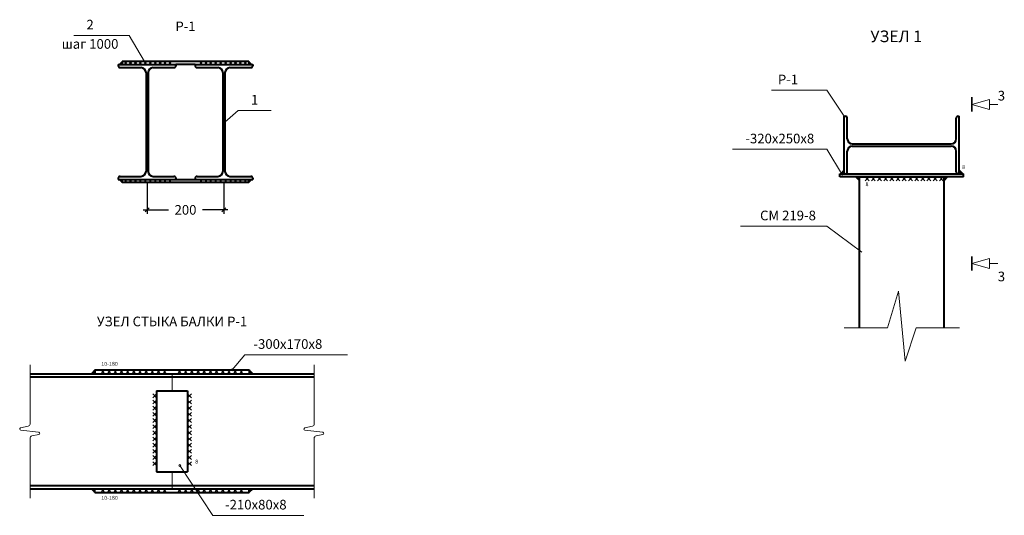
# Model space of a CAD drawing. Units: millimetres. Extents: x -2446 to 190571, y -94930 to 42471.
# Drawn here: x 31842 to 34392, y -34340 to -33055 of the extents above; entities that cross this region are included whole.
import ezdxf
from ezdxf.enums import TextEntityAlignment as Align

# ---------------------------------------------------------------- set-up
doc = ezdxf.new("R2010")
doc.units = ezdxf.units.MM
for name, color, linetype, lineweight in [('Beam', 166, 'Continuous', 40), ('Dimens', 7, 'Continuous', 13), ('hatch', 7, 'Continuous', 9), ('Text', 7, 'Continuous', 20), ('Thin', 7, 'Continuous', 18), ('Welding', 251, 'Continuous', 18)]:
    doc.layers.add(name, color=color, linetype=linetype, lineweight=lineweight)
doc.styles.add('СПДС', font='spdswin.shx', dxfattribs={"oblique": 15})
doc.styles.add('СПДС_размеры', font='romans.shx', dxfattribs={"oblique": 15})
doc.dimstyles.new('M1-10', dxfattribs={"dimtxt": 25, "dimasz": 10, "dimexe": 10, "dimexo": 10, "dimgap": 10, "dimtad": 0, "dimdec": 0, "dimzin": 0, "dimdsep": 46, "dimtxsty": 'СПДС_размеры', "dimblk": 'OBLIQUE', "dimcen": 0.09, "dimdle": 10, "dimadec": 0, "dimazin": 0, "dimtfac": 1, "dimtdec": 0, "dimtofl": 0, "dimtmove": 0, "dimatfit": 3, "dimfxl": 1, "dimtolj": 1, "dimtzin": 0, "dimarcsym": 0})

# ---------------------------------------------------------------- blocks, each defined once
blk = doc.blocks.new('301')
at = {"layer": 'Beam'}
for p, q in [((-74.5, 298), (-74.5, 295)), ((-74.5, 298), (74.5, 298)), ((-69.5, 290), (-15.75, 290)), ((15.75, 290), (69.5, 290)), ((74.5, 298), (74.5, 295)), ((-2.75, 277), (-2.75, 21)), ((2.75, 277), (2.75, 21)), ((-74.5, 3), (-74.5, 0)), ((-74.5, 0), (74.5, 0)), ((-69.5, 8), (-15.75, 8)), ((15.75, 8), (69.5, 8)), ((74.5, 3), (74.5, 0))]:
    blk.add_line(p, q, dxfattribs=at)
for centre, radius, start, end in [((-69.5, 295), 5, 180, 270), ((-15.75, 277), 13, 0, 90), ((15.75, 277), 13, 90, 180), ((69.5, 295), 5, 270, 0), ((-69.5, 3), 5, 90, 180), ((-15.75, 21), 13, 270, 0), ((15.75, 21), 13, 180, 270), ((69.5, 3), 5, 0, 90)]:
    blk.add_arc(centre, radius, start, end, dxfattribs=at)
blk = doc.blocks.new('_Oblique')
at = {"color": 0, "linetype": 'ByBlock', "lineweight": -2}
blk.add_line((-0.5, -0.5), (0.5, 0.5), dxfattribs=at)
blk = doc.blocks.new('*D85')
at = {"layer": 'Defpoints', "color": 0}
for p in [(32171.5, -33469.6), (32370.5, -33469.6), (32370.5, -33548.4)]:
    blk.add_point(p, dxfattribs=at)
at = {"layer": 'Dimens', "color": 0, "lineweight": -2}
for p, q in [((32171.5, -33479.6), (32171.5, -33558.4)), ((32370.5, -33479.6), (32370.5, -33558.4)), ((32161.5, -33548.4), (32226.7, -33548.4)), ((32380.5, -33548.4), (32315.2, -33548.4))]:
    blk.add_line(p, q, dxfattribs=at)
at = {"layer": 'Dimens', "color": 0, "lineweight": -2, "xscale": 10, "yscale": 10, "zscale": 10, "rotation": 180}
blk.add_blockref('_Oblique', (32171.5, -33548.4), dxfattribs=at)
at = {"layer": 'Dimens', "color": 0, "lineweight": -2, "xscale": 10, "yscale": 10, "zscale": 10}
blk.add_blockref('_Oblique', (32370.5, -33548.4), dxfattribs=at)
at = {"layer": 'Dimens', "color": 0, "insert": (32271, -33548.4), "char_height": 25, "attachment_point": 5, "style": 'СПДС_размеры'}
blk.add_mtext('\\A1;200', dxfattribs=at)

msp = doc.modelspace()

# ---------------------------------------------------------------- hatches: boundary and pattern name
at = {"layer": 'hatch'}
for points in [[(32099, -33171.6), (32107, -33171.6), (32107, -33163.6)], [(32443, -33171.6), (32435, -33171.6), (32435, -33163.6)], [(32099, -33469.6), (32107, -33469.6), (32107, -33477.6)], [(32443, -33469.6), (32435, -33469.6), (32435, -33477.6)]]:
    msp.add_hatch(color=256, dxfattribs=at).paths.add_polyline_path(points)
at = {"layer": 'Welding'}
for points in [[(33977.1, -33444.9), (33967.1, -33454.8), (33977.1, -33454.8)], [(34275.1, -33444.9), (34285, -33454.8), (34275.1, -33454.8)], [(34016.6, -33472.8), (34006.6, -33462.8), (34016.6, -33462.8)], [(34235.6, -33472.8), (34245.5, -33462.8), (34235.6, -33462.8)], [(32036.3, -33963.5), (32026.3, -33973.5), (32036.3, -33973.5)], [(32436.3, -33963.5), (32446.3, -33973.5), (32436.3, -33973.5)], [(32036.3, -34281.5), (32026.3, -34271.5), (32036.3, -34271.5)], [(32436.3, -34281.5), (32446.3, -34271.5), (32436.3, -34271.5)]]:
    msp.add_hatch(color=256, dxfattribs=at).paths.add_polyline_path(points)

# ---------------------------------------------------------------- linework, layer by layer
at = {"layer": 'Beam'}
for p, q in [((32435, -33163.6), (32107, -33163.6)), ((32107, -33163.6), (32107, -33171.6)), ((32296, -33171.6), (32246, -33171.6)), ((32435, -33163.6), (32435, -33171.6)), ((33966.1, -33462.8), (33966.1, -33454.8)), ((33966.1, -33454.8), (34286.1, -33454.8)), ((34286.1, -33462.8), (34286.1, -33454.8)), ((32107, -33477.6), (32107, -33469.6)), ((32435, -33477.6), (32107, -33477.6)), ((32246, -33469.6), (32296, -33469.6)), ((32435, -33477.6), (32435, -33469.6)), ((34286.1, -33462.8), (33966.1, -33462.8)), ((34016.6, -33462.8), (34235.6, -33462.8)), ((34016.6, -33853.9), (34016.6, -33462.8)), ((34235.6, -33853.9), (34235.6, -33462.8)), ((32036.3, -33963.5), (32436.3, -33963.5)), ((32036.3, -33963.5), (32036.3, -33973.5)), ((32436.3, -33963.5), (32436.3, -33973.5)), ((31868.3, -33973.5), (32604.3, -33973.5)), ((31868.3, -33981.5), (32604.3, -33981.5)), ((32196.3, -34017.5), (32276.3, -34017.5)), ((32196.3, -34017.5), (32196.3, -34227.5)), ((32276.3, -34017.5), (32276.3, -34227.5)), ((32196.3, -34227.5), (32276.3, -34227.5)), ((31868.3, -34263.5), (32604.3, -34263.5)), ((31868.3, -34271.5), (32604.3, -34271.5)), ((32036.3, -34281.5), (32036.3, -34271.5)), ((32436.3, -34281.5), (32436.3, -34271.5)), ((32036.3, -34281.5), (32436.3, -34281.5))]:
    msp.add_line(p, q, dxfattribs=at)
at = {"layer": 'hatch'}
for p, q in [((32107, -33163.6), (32099, -33171.6)), ((32435, -33163.6), (32443, -33171.6)), ((32107, -33477.6), (32099, -33469.6)), ((32435, -33477.6), (32443, -33469.6))]:
    msp.add_line(p, q, dxfattribs=at)
at = {"layer": 'Text'}
for p, q in [((31981.4, -33095.9), (32124.9, -33095.9)), ((32124.9, -33095.9), (32165, -33163.6)), ((33789, -33238.1), (33932.5, -33238.1)), ((33932.5, -33238.1), (33977.1, -33305.8)), ((34307.6, -33275), (34353.7, -33261.9)), ((34307.6, -33275), (34353.7, -33288)), ((34353.7, -33261.9), (34353.7, -33288)), ((34374.8, -33275), (34353.7, -33275)), ((32373.2, -33320.6), (32407.7, -33290.5)), ((32407.7, -33290.5), (32492.5, -33290.5)), ((33688.2, -33391.1), (33932.5, -33391.1)), ((33932.5, -33391.1), (33972.6, -33458.8)), ((33708.6, -33590.7), (33932.5, -33590.7)), ((33932.5, -33590.7), (34023.1, -33658.4)), ((34307.6, -33687.4), (34353.7, -33674.3)), ((34307.6, -33687.4), (34353.7, -33700.4)), ((34353.7, -33700.4), (34353.7, -33674.3)), ((34374.8, -33687.4), (34353.7, -33687.4)), ((32424.8, -33923.9), (32392.3, -33963.5)), ((32424.8, -33923.9), (32690.4, -33923.9)), ((32341.8, -34340.5), (32256.5, -34211.1)), ((32341.8, -34340.5), (32577.5, -34340.5))]:
    msp.add_line(p, q, dxfattribs=at)
at = {"layer": 'Text', "const_width": 5}
for points in [[(34307.6, -33293.7), (34307.6, -33256.2)], [(34307.6, -33668.6), (34307.6, -33706.1)]]:
    msp.add_lwpolyline(points, dxfattribs=at)
at = {"layer": 'Text'}
for centre in [(32392.3, -33963.5), (32256.5, -34211.1)]:
    msp.add_circle(centre, 2.56, dxfattribs=at)
at = {"layer": 'Thin'}
for p, q in [((34089, -33853.9), (34117.5, -33759.4)), ((34117.5, -33759.4), (34134.6, -33940.3)), ((33977.4, -33853.9), (34089, -33853.9)), ((34134.6, -33940.3), (34163.1, -33853.9)), ((34163.1, -33853.9), (34275.8, -33853.9)), ((31868.3, -33950.4), (31868.3, -34103.7)), ((32604.3, -33950.4), (32604.3, -34103.7)), ((32236.3, -33973.5), (32236.3, -34017.5)), ((31863.6, -34109.6), (31843.9, -34113.9)), ((31844.2, -34119.8), (31890.7, -34125.2)), ((32599.6, -34109.6), (32579.9, -34113.9)), ((32580.2, -34119.8), (32626.7, -34125.2)), ((31868.3, -34140.6), (31868.3, -34295.8)), ((31891, -34131.1), (31873.1, -34134.7)), ((32604.3, -34140.6), (32604.3, -34295.8)), ((32627, -34131.1), (32609.1, -34134.7)), ((32236.3, -34227.5), (32236.3, -34271.5))]:
    msp.add_line(p, q, dxfattribs=at)
for centre, radius, start, end in [((31844.6, -34116.9), 3, 102.4816, 263.4505), ((31862.3, -34103.7), 6, 282.4816, 0), ((32580.6, -34116.9), 3, 102.4816, 263.4505), ((32598.3, -34103.7), 6, 282.4816, 0), ((31874.3, -34140.6), 6, 101.5191, 180), ((31890.4, -34128.2), 3, 281.5191, 83.4505), ((32610.3, -34140.6), 6, 101.5191, 180), ((32626.4, -34128.2), 3, 281.5191, 83.4505)]:
    msp.add_arc(centre, radius, start, end, dxfattribs=at)
at = {"layer": 'Welding'}
for p, q in [((32111.8, -33171.6), (32119.8, -33163.6)), ((32111.8, -33163.6), (32119.8, -33171.6)), ((32124.6, -33171.6), (32132.6, -33163.6)), ((32124.6, -33163.6), (32132.6, -33171.6)), ((32137.4, -33171.6), (32145.4, -33163.6)), ((32137.4, -33163.6), (32145.4, -33171.6)), ((32150.2, -33171.6), (32158.2, -33163.6)), ((32150.2, -33163.6), (32158.2, -33171.6)), ((32163, -33171.6), (32171, -33163.6)), ((32163, -33163.6), (32171, -33171.6)), ((32175.8, -33171.6), (32183.8, -33163.6)), ((32175.8, -33163.6), (32183.8, -33171.6)), ((32188.6, -33171.6), (32196.6, -33163.6)), ((32188.6, -33163.6), (32196.6, -33171.6)), ((32201.4, -33171.6), (32209.4, -33163.6)), ((32201.4, -33163.6), (32209.4, -33171.6)), ((32214.1, -33171.6), (32222.1, -33163.6)), ((32214.1, -33163.6), (32222.1, -33171.6)), ((32226.9, -33171.6), (32234.9, -33163.6)), ((32226.9, -33163.6), (32234.9, -33171.6)), ((32315, -33171.6), (32307, -33163.6)), ((32315, -33163.6), (32307, -33171.6)), ((32327.8, -33171.6), (32319.8, -33163.6)), ((32327.8, -33163.6), (32319.8, -33171.6)), ((32340.5, -33171.6), (32332.5, -33163.6)), ((32340.5, -33163.6), (32332.5, -33171.6)), ((32353.3, -33171.6), (32345.3, -33163.6)), ((32353.3, -33163.6), (32345.3, -33171.6)), ((32366.1, -33171.6), (32358.1, -33163.6)), ((32366.1, -33163.6), (32358.1, -33171.6)), ((32378.9, -33171.6), (32370.9, -33163.6)), ((32378.9, -33163.6), (32370.9, -33171.6)), ((32391.7, -33171.6), (32383.7, -33163.6)), ((32391.7, -33163.6), (32383.7, -33171.6)), ((32404.5, -33171.6), (32396.5, -33163.6)), ((32404.5, -33163.6), (32396.5, -33171.6)), ((32417.3, -33171.6), (32409.3, -33163.6)), ((32417.3, -33163.6), (32409.3, -33171.6)), ((32430.1, -33171.6), (32422.1, -33163.6)), ((32430.1, -33163.6), (32422.1, -33171.6)), ((33977.1, -33444.9), (33967.1, -33454.8)), ((34275.1, -33444.9), (34285, -33454.8)), ((32111.8, -33469.6), (32119.8, -33477.6)), ((32111.8, -33477.6), (32119.8, -33469.6)), ((32124.6, -33469.6), (32132.6, -33477.6)), ((32124.6, -33477.6), (32132.6, -33469.6)), ((32137.4, -33469.6), (32145.4, -33477.6)), ((32137.4, -33477.6), (32145.4, -33469.6)), ((32150.2, -33469.6), (32158.2, -33477.6)), ((32150.2, -33477.6), (32158.2, -33469.6)), ((32163, -33469.6), (32171, -33477.6)), ((32163, -33477.6), (32171, -33469.6)), ((32175.8, -33469.6), (32183.8, -33477.6)), ((32175.8, -33477.6), (32183.8, -33469.6)), ((32188.6, -33469.6), (32196.6, -33477.6)), ((32188.6, -33477.6), (32196.6, -33469.6)), ((32201.4, -33469.6), (32209.4, -33477.6)), ((32201.4, -33477.6), (32209.4, -33469.6)), ((32214.1, -33469.6), (32222.1, -33477.6)), ((32214.1, -33477.6), (32222.1, -33469.6)), ((32226.9, -33469.6), (32234.9, -33477.6)), ((32226.9, -33477.6), (32234.9, -33469.6)), ((32315, -33469.6), (32307, -33477.6)), ((32315, -33477.6), (32307, -33469.6)), ((32327.8, -33469.6), (32319.8, -33477.6)), ((32327.8, -33477.6), (32319.8, -33469.6)), ((32340.5, -33469.6), (32332.5, -33477.6)), ((32340.5, -33477.6), (32332.5, -33469.6)), ((32353.3, -33469.6), (32345.3, -33477.6)), ((32353.3, -33477.6), (32345.3, -33469.6)), ((32366.1, -33469.6), (32358.1, -33477.6)), ((32366.1, -33477.6), (32358.1, -33469.6)), ((32378.9, -33469.6), (32370.9, -33477.6)), ((32378.9, -33477.6), (32370.9, -33469.6)), ((32391.7, -33469.6), (32383.7, -33477.6)), ((32391.7, -33477.6), (32383.7, -33469.6)), ((32404.5, -33469.6), (32396.5, -33477.6)), ((32404.5, -33477.6), (32396.5, -33469.6)), ((32417.3, -33469.6), (32409.3, -33477.6)), ((32417.3, -33477.6), (32409.3, -33469.6)), ((32430.1, -33469.6), (32422.1, -33477.6)), ((32430.1, -33477.6), (32422.1, -33469.6)), ((34016.6, -33472.8), (34006.6, -33462.8)), ((34031.7, -33462.8), (34041.7, -33472.8)), ((34031.7, -33472.8), (34041.7, -33462.8)), ((34047.7, -33462.8), (34057.7, -33472.8)), ((34047.7, -33472.8), (34057.7, -33462.8)), ((34063.6, -33462.8), (34073.6, -33472.8)), ((34063.6, -33472.8), (34073.6, -33462.8)), ((34079.6, -33462.8), (34089.6, -33472.8)), ((34079.6, -33472.8), (34089.6, -33462.8)), ((34095.6, -33462.8), (34105.6, -33472.8)), ((34095.6, -33472.8), (34105.6, -33462.8)), ((34111.6, -33462.8), (34121.6, -33472.8)), ((34111.6, -33472.8), (34121.6, -33462.8)), ((34127.6, -33462.8), (34137.6, -33472.8)), ((34127.6, -33472.8), (34137.6, -33462.8)), ((34143.6, -33462.8), (34153.6, -33472.8)), ((34143.6, -33472.8), (34153.6, -33462.8)), ((34159.6, -33462.8), (34169.6, -33472.8)), ((34159.6, -33472.8), (34169.6, -33462.8)), ((34175.5, -33462.8), (34185.5, -33472.8)), ((34175.5, -33472.8), (34185.5, -33462.8)), ((34191.5, -33462.8), (34201.5, -33472.8)), ((34191.5, -33472.8), (34201.5, -33462.8)), ((34207.5, -33462.8), (34217.5, -33472.8)), ((34207.5, -33472.8), (34217.5, -33462.8)), ((34223.5, -33462.8), (34233.5, -33472.8)), ((34223.5, -33472.8), (34233.5, -33462.8)), ((34235.6, -33472.8), (34245.5, -33462.8)), ((32036.3, -33963.5), (32026.3, -33973.5)), ((32052.1, -33973.5), (32062.1, -33963.5)), ((32052.1, -33963.5), (32062.1, -33973.5)), ((32068.1, -33973.5), (32078.1, -33963.5)), ((32068.1, -33963.5), (32078.1, -33973.5)), ((32084.1, -33973.5), (32094.1, -33963.5)), ((32084.1, -33963.5), (32094.1, -33973.5)), ((32100.1, -33973.5), (32110.1, -33963.5)), ((32100.1, -33963.5), (32110.1, -33973.5)), ((32116.1, -33973.5), (32126.1, -33963.5)), ((32116.1, -33963.5), (32126.1, -33973.5)), ((32132.1, -33973.5), (32142.1, -33963.5)), ((32132.1, -33963.5), (32142.1, -33973.5)), ((32148, -33973.5), (32158, -33963.5)), ((32148, -33963.5), (32158, -33973.5)), ((32164, -33973.5), (32174, -33963.5)), ((32164, -33963.5), (32174, -33973.5)), ((32180, -33973.5), (32190, -33963.5)), ((32180, -33963.5), (32190, -33973.5)), ((32196, -33973.5), (32206, -33963.5)), ((32196, -33963.5), (32206, -33973.5)), ((32212, -33973.5), (32222, -33963.5)), ((32212, -33963.5), (32222, -33973.5)), ((32260.6, -33973.5), (32250.6, -33963.5)), ((32260.6, -33963.5), (32250.6, -33973.5)), ((32276.6, -33973.5), (32266.6, -33963.5)), ((32276.6, -33963.5), (32266.6, -33973.5)), ((32292.6, -33973.5), (32282.6, -33963.5)), ((32292.6, -33963.5), (32282.6, -33973.5)), ((32308.6, -33973.5), (32298.6, -33963.5)), ((32308.6, -33963.5), (32298.6, -33973.5)), ((32324.6, -33973.5), (32314.6, -33963.5)), ((32324.6, -33963.5), (32314.6, -33973.5)), ((32340.6, -33973.5), (32330.6, -33963.5)), ((32340.6, -33963.5), (32330.6, -33973.5)), ((32356.5, -33973.5), (32346.5, -33963.5)), ((32356.5, -33963.5), (32346.5, -33973.5)), ((32372.5, -33973.5), (32362.5, -33963.5)), ((32372.5, -33963.5), (32362.5, -33973.5)), ((32388.5, -33973.5), (32378.5, -33963.5)), ((32388.5, -33963.5), (32378.5, -33973.5)), ((32404.5, -33973.5), (32394.5, -33963.5)), ((32404.5, -33963.5), (32394.5, -33973.5)), ((32420.5, -33973.5), (32410.5, -33963.5)), ((32420.5, -33963.5), (32410.5, -33973.5)), ((32436.3, -33963.5), (32446.3, -33973.5)), ((32186.3, -34025.6), (32196.3, -34035.6)), ((32196.3, -34025.6), (32186.3, -34035.6)), ((32186.3, -34041.6), (32196.3, -34051.6)), ((32196.3, -34041.6), (32186.3, -34051.6)), ((32276.3, -34025.6), (32286.3, -34035.6)), ((32286.3, -34025.6), (32276.3, -34035.6)), ((32276.3, -34041.6), (32286.3, -34051.6)), ((32286.3, -34041.6), (32276.3, -34051.6)), ((32186.3, -34057.6), (32196.3, -34067.6)), ((32196.3, -34057.6), (32186.3, -34067.6)), ((32276.3, -34057.6), (32286.3, -34067.6)), ((32286.3, -34057.6), (32276.3, -34067.6)), ((32186.3, -34073.6), (32196.3, -34083.6)), ((32196.3, -34073.6), (32186.3, -34083.6)), ((32186.3, -34089.6), (32196.3, -34099.6)), ((32196.3, -34089.6), (32186.3, -34099.6)), ((32276.3, -34073.6), (32286.3, -34083.6)), ((32286.3, -34073.6), (32276.3, -34083.6)), ((32276.3, -34089.6), (32286.3, -34099.6)), ((32286.3, -34089.6), (32276.3, -34099.6)), ((32186.3, -34105.6), (32196.3, -34115.6)), ((32196.3, -34105.6), (32186.3, -34115.6)), ((32186.3, -34121.5), (32196.3, -34131.5)), ((32196.3, -34121.5), (32186.3, -34131.5)), ((32276.3, -34105.6), (32286.3, -34115.6)), ((32286.3, -34105.6), (32276.3, -34115.6)), ((32276.3, -34121.5), (32286.3, -34131.5)), ((32286.3, -34121.5), (32276.3, -34131.5)), ((32186.3, -34137.5), (32196.3, -34147.5)), ((32196.3, -34137.5), (32186.3, -34147.5)), ((32276.3, -34137.5), (32286.3, -34147.5)), ((32286.3, -34137.5), (32276.3, -34147.5)), ((32186.3, -34153.5), (32196.3, -34163.5)), ((32196.3, -34153.5), (32186.3, -34163.5)), ((32186.3, -34169.5), (32196.3, -34179.5)), ((32196.3, -34169.5), (32186.3, -34179.5)), ((32276.3, -34153.5), (32286.3, -34163.5)), ((32286.3, -34153.5), (32276.3, -34163.5)), ((32276.3, -34169.5), (32286.3, -34179.5)), ((32286.3, -34169.5), (32276.3, -34179.5)), ((32186.3, -34185.5), (32196.3, -34195.5)), ((32196.3, -34185.5), (32186.3, -34195.5)), ((32276.3, -34185.5), (32286.3, -34195.5)), ((32286.3, -34185.5), (32276.3, -34195.5)), ((32186.3, -34201.5), (32196.3, -34211.5)), ((32196.3, -34201.5), (32186.3, -34211.5)), ((32276.3, -34201.5), (32286.3, -34211.5)), ((32286.3, -34201.5), (32276.3, -34211.5)), ((32036.3, -34281.5), (32026.3, -34271.5)), ((32052.1, -34271.5), (32062.1, -34281.5)), ((32052.1, -34281.5), (32062.1, -34271.5)), ((32068.1, -34271.5), (32078.1, -34281.5)), ((32068.1, -34281.5), (32078.1, -34271.5)), ((32084.1, -34271.5), (32094.1, -34281.5)), ((32084.1, -34281.5), (32094.1, -34271.5)), ((32100.1, -34271.5), (32110.1, -34281.5)), ((32100.1, -34281.5), (32110.1, -34271.5)), ((32116.1, -34271.5), (32126.1, -34281.5)), ((32116.1, -34281.5), (32126.1, -34271.5)), ((32132.1, -34271.5), (32142.1, -34281.5)), ((32132.1, -34281.5), (32142.1, -34271.5)), ((32148, -34271.5), (32158, -34281.5)), ((32148, -34281.5), (32158, -34271.5)), ((32164, -34271.5), (32174, -34281.5)), ((32164, -34281.5), (32174, -34271.5)), ((32180, -34271.5), (32190, -34281.5)), ((32180, -34281.5), (32190, -34271.5)), ((32196, -34271.5), (32206, -34281.5)), ((32196, -34281.5), (32206, -34271.5)), ((32212, -34271.5), (32222, -34281.5)), ((32212, -34281.5), (32222, -34271.5)), ((32260.6, -34271.5), (32250.6, -34281.5)), ((32260.6, -34281.5), (32250.6, -34271.5)), ((32276.6, -34271.5), (32266.6, -34281.5)), ((32276.6, -34281.5), (32266.6, -34271.5)), ((32292.6, -34271.5), (32282.6, -34281.5)), ((32292.6, -34281.5), (32282.6, -34271.5)), ((32308.6, -34271.5), (32298.6, -34281.5)), ((32308.6, -34281.5), (32298.6, -34271.5)), ((32324.6, -34271.5), (32314.6, -34281.5)), ((32324.6, -34281.5), (32314.6, -34271.5)), ((32340.6, -34271.5), (32330.6, -34281.5)), ((32340.6, -34281.5), (32330.6, -34271.5)), ((32356.5, -34271.5), (32346.5, -34281.5)), ((32356.5, -34281.5), (32346.5, -34271.5)), ((32372.5, -34271.5), (32362.5, -34281.5)), ((32372.5, -34281.5), (32362.5, -34271.5)), ((32388.5, -34271.5), (32378.5, -34281.5)), ((32388.5, -34281.5), (32378.5, -34271.5)), ((32404.5, -34271.5), (32394.5, -34281.5)), ((32404.5, -34281.5), (32394.5, -34271.5)), ((32420.5, -34271.5), (32410.5, -34281.5)), ((32420.5, -34281.5), (32410.5, -34271.5)), ((32436.3, -34281.5), (32446.3, -34271.5))]:
    msp.add_line(p, q, dxfattribs=at)

# ---------------------------------------------------------------- block references
at = {"layer": 'Beam'}
for p in [(32171.5, -33469.6), (32370.5, -33469.6)]:
    msp.add_blockref('301', p, dxfattribs=at)
at = {"layer": 'Beam', "rotation": 90}
msp.add_blockref('301', (34275.1, -33380.3), dxfattribs=at)

# ---------------------------------------------------------------- texts
at = {"layer": 'Text', "style": 'СПДС', "oblique": 15}
for s, height, p in [('2', 25, (32023.9, -33071.4)), ('Р-1', 25, (32271, -33075.8)), ('%%UУЗЕЛ 1', 30, (34111.8, -33102.4)), ('шаг 1000', 25, (32023.9, -33121.4)), ('Р-1', 25, (33831.5, -33213.7)), ('1', 25, (32450.1, -33266)), ('-320x250x8', 25, (33810.3, -33366.7)), ('8', 10, (34286.3, -33439)), ('8', 10, (34036.2, -33483.2)), ('СМ 219-8', 25, (33831.5, -33566.2)), ('УЗЕЛ СТЫКА БАЛКИ Р-1', 25, (32236.3, -33841)), ('-300x170x8', 25, (32536.2, -33899.5)), ('10-180', 10, (32074.3, -33948.8)), ('8', 10, (32299.9, -34202.4)), ('10-180', 10, (32074.3, -34296.2)), ('-210x80x8', 25, (32453.2, -34316))]:
    msp.add_text(s, height=height, dxfattribs=at).set_placement(p, align=Align.MIDDLE)
for p in [(34374.8, -33264.8), (34374.8, -33733.6)]:
    msp.add_text('3', height=25, dxfattribs=at).set_placement(p)

# ---------------------------------------------------------------- dimensions: what is measured, and where the dimension line sits
at = {"layer": 'Dimens'}
dim = msp.add_linear_dim(base=(32370.5, -33548.4), p1=(32171.5, -33469.6), p2=(32370.5, -33469.6), text='200', dimstyle='M1-10', dxfattribs=at)
dim.commit()
dim.dimension.update_dxf_attribs({"geometry": '*D85', "text_midpoint": (32271, -33548.4), "dimtype": 160})

doc.saveas('drawing.dxf')
